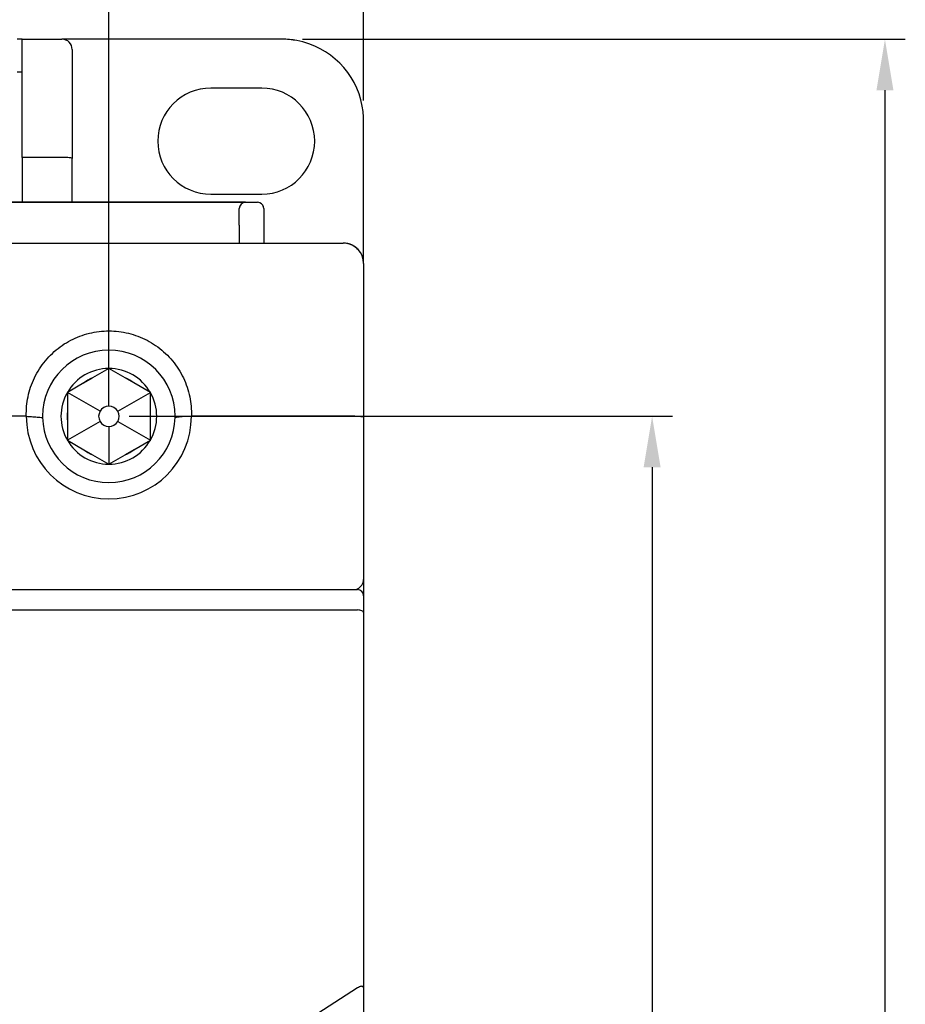
# Model space of a CAD drawing. Units: millimetres. Extents: x -3488 to 1827, y -2259 to -513.
# Drawn here: x -3128 to -3084, y -1609 to -1560 of the extents above; entities that cross this region are included whole.
import ezdxf

# ---------------------------------------------------------------- set-up
doc = ezdxf.new("R2010")
doc.units = ezdxf.units.MM
doc.layers.add('d', color=4, linetype='Continuous')
doc.dimstyles.new('ISO-25$0', dxfattribs={"dimtxt": 2.5, "dimasz": 2.5, "dimexe": 1, "dimexo": 1, "dimgap": 1, "dimtad": 1, "dimdec": 4, "dimdsep": 46, "dimtxsty": 'Standard', "dimcen": 2.5, "dimadec": 0, "dimazin": 2, "dimtfac": 1, "dimtdec": 4, "dimtmove": 0, "dimatfit": 3, "dimfxl": 1, "dimarcsym": 0})

# ---------------------------------------------------------------- blocks, each defined once
blk = doc.blocks.new('*D511')
at = {"layer": 'd', "color": 0, "lineweight": -2}
for p, q in [((-3180.913, -1564.175), (-3180.913, -1534.24)), ((-3110.913, -1564.175), (-3110.913, -1534.24)), ((-3113.413, -1535.24), (-3178.413, -1535.24))]:
    blk.add_line(p, q, dxfattribs=at)
at = {"layer": 'd', "color": 0}
for points in [[(-3178.413, -1534.823), (-3178.413, -1535.657), (-3180.913, -1535.24)], [(-3113.413, -1534.823), (-3113.413, -1535.657), (-3110.913, -1535.24)]]:
    blk.add_solid(points, dxfattribs=at)
at = {"layer": 'DEFPOINTS', "color": 0}
for p in [(-3180.913, -1535.24), (-3180.913, -1565.175), (-3110.913, -1565.175)]:
    blk.add_point(p, dxfattribs=at)
at = {"layer": 'd', "color": 0, "insert": (-3145.913, -1532.74), "char_height": 3, "attachment_point": 5}
blk.add_mtext('70', dxfattribs=at)
blk = doc.blocks.new('*D512')
at = {"layer": 'd', "color": 0, "lineweight": -2}
for p, q in [((-3122.413, -1579.675), (-3095.757, -1579.675)), ((-3096.757, -1582.175), (-3096.757, -1680.175)), ((-3122.413, -1682.675), (-3095.757, -1682.675))]:
    blk.add_line(p, q, dxfattribs=at)
at = {"layer": 'd', "color": 0}
for points in [[(-3097.174, -1582.175), (-3096.34, -1582.175), (-3096.757, -1579.675)], [(-3097.174, -1680.175), (-3096.34, -1680.175), (-3096.757, -1682.675)]]:
    blk.add_solid(points, dxfattribs=at)
at = {"layer": 'DEFPOINTS', "color": 0}
for p in [(-3123.413, -1579.675), (-3123.413, -1682.675), (-3096.757, -1682.675)]:
    blk.add_point(p, dxfattribs=at)
at = {"layer": 'd', "color": 0, "insert": (-3099.257, -1631.175), "char_height": 3, "attachment_point": 5, "rotation": 90}
blk.add_mtext('103', dxfattribs=at)
blk = doc.blocks.new('*D513')
at = {"layer": 'd', "color": 0, "lineweight": -2}
for p, q in [((-3168.413, -1578.675), (-3168.413, -1541.872)), ((-3123.413, -1578.675), (-3123.413, -1541.872)), ((-3125.913, -1542.872), (-3165.913, -1542.872))]:
    blk.add_line(p, q, dxfattribs=at)
at = {"layer": 'd', "color": 0}
for points in [[(-3165.913, -1542.456), (-3165.913, -1543.289), (-3168.413, -1542.872)], [(-3125.913, -1542.456), (-3125.913, -1543.289), (-3123.413, -1542.872)]]:
    blk.add_solid(points, dxfattribs=at)
at = {"layer": 'DEFPOINTS', "color": 0}
for p in [(-3168.413, -1542.872), (-3168.413, -1579.675), (-3123.413, -1579.675)]:
    blk.add_point(p, dxfattribs=at)
at = {"layer": 'd', "color": 0, "insert": (-3145.913, -1540.372), "char_height": 3, "attachment_point": 5}
blk.add_mtext('45', dxfattribs=at)
blk = doc.blocks.new('*D515')
at = {"layer": 'd', "color": 0, "lineweight": -2}
for p, q in [((-3113.913, -1561.175), (-3084.334, -1561.175)), ((-3085.334, -1563.675), (-3085.334, -1698.675)), ((-3113.913, -1701.175), (-3084.334, -1701.175))]:
    blk.add_line(p, q, dxfattribs=at)
at = {"layer": 'd', "color": 0}
for points in [[(-3085.751, -1563.675), (-3084.918, -1563.675), (-3085.334, -1561.175)], [(-3085.751, -1698.675), (-3084.918, -1698.675), (-3085.334, -1701.175)]]:
    blk.add_solid(points, dxfattribs=at)
at = {"layer": 'DEFPOINTS', "color": 0}
for p in [(-3114.913, -1561.175), (-3114.913, -1701.175), (-3085.334, -1701.175)]:
    blk.add_point(p, dxfattribs=at)
at = {"layer": 'd', "color": 0, "insert": (-3087.834, -1631.175), "char_height": 3, "attachment_point": 5, "rotation": 90}
blk.add_mtext('140', dxfattribs=at)

msp = doc.modelspace()

# ---------------------------------------------------------------- linework, layer by layer
at = {"color": 7, "linetype": 'Continuous'}
for p, q in [((-3127.66289, -1561.17496), (-3127.91289, -1561.17496)), ((-3127.66289, -1561.17496), (-3125.71289, -1561.17496)), ((-3127.66289, -1561.59), (-3127.66289, -1561.17496)), ((-3124.71289, -1561.17496), (-3125.71289, -1561.17496)), ((-3114.91289, -1561.17496), (-3124.71289, -1561.17496)), ((-3127.66289, -1566.97496), (-3127.66289, -1561.59)), ((-3125.21289, -1561.67496), (-3125.21289, -1567.01774)), ((-3125.21289, -1561.67496), (-3125.21289, -1567.01774)), ((-3127.91289, -1562.77496), (-3127.66289, -1562.77496)), ((-3115.91289, -1563.57496), (-3118.41289, -1563.57496)), ((-3110.91289, -1570.76074), (-3110.91289, -1565.17496)), ((-3127.66289, -1566.97496), (-3127.66289, -1569.17496)), ((-3125.71289, -1566.97496), (-3127.66289, -1566.97496)), ((-3125.21289, -1569.17496), (-3125.21289, -1567.01774)), ((-3118.41289, -1568.77496), (-3115.91289, -1568.77496)), ((-3116.71289, -1569.17496), (-3130.11289, -1569.17496)), ((-3130.11289, -1569.17496), (-3116.71289, -1569.17496)), ((-3116.71289, -1569.17496), (-3116.11289, -1569.17496)), ((-3116.71289, -1569.17496), (-3116.11289, -1569.17496)), ((-3117.01289, -1570.29922), (-3117.01289, -1569.47496)), ((-3117.01289, -1570.29922), (-3117.01289, -1569.47496)), ((-3115.81289, -1569.47496), (-3115.81289, -1570.29922)), ((-3117.01289, -1570.29922), (-3117.01289, -1571.17496)), ((-3115.81289, -1570.29922), (-3115.81289, -1571.17496)), ((-3115.81289, -1570.29922), (-3115.81289, -1571.17496)), ((-3110.91289, -1572.17496), (-3110.91289, -1570.76074)), ((-3179.91289, -1571.17496), (-3111.91289, -1571.17496)), ((-3179.91289, -1571.17496), (-3111.91289, -1571.17496)), ((-3110.91289, -1572.17496), (-3110.91289, -1579.7187)), ((-3110.91289, -1572.17496), (-3110.91289, -1579.7187)), ((-3123.41289, -1577.32496), (-3124.21724, -1577.78935)), ((-3122.60855, -1577.78935), (-3123.41289, -1577.32496)), ((-3123.41289, -1579.17496), (-3123.41289, -1577.32496)), ((-3124.6437, -1578.03557), (-3125.44805, -1578.49996)), ((-3124.6437, -1578.03557), (-3124.21724, -1577.78935)), ((-3122.18208, -1578.03557), (-3122.60855, -1577.78935)), ((-3121.37773, -1578.49996), (-3122.18208, -1578.03557)), ((-3125.44805, -1578.49996), (-3125.44805, -1579.42873)), ((-3123.8459, -1579.42496), (-3125.44805, -1578.49996)), ((-3122.97988, -1579.42496), (-3121.37773, -1578.49996)), ((-3121.37773, -1579.42873), (-3121.37773, -1578.49996)), ((-3125.44805, -1579.42873), (-3125.44805, -1579.92118)), ((-3121.37773, -1579.92118), (-3121.37773, -1579.42873)), ((-3127.46051, -1579.67496), (-3141.86527, -1579.67496)), ((-3125.44805, -1579.92118), (-3125.44805, -1580.84996)), ((-3123.8459, -1579.92496), (-3125.44805, -1580.84996)), ((-3122.97988, -1579.92496), (-3121.37773, -1580.84996)), ((-3121.37773, -1580.84996), (-3121.37773, -1579.92118)), ((-3111.41289, -1579.67496), (-3119.36527, -1579.67496)), ((-3110.91289, -1579.7187), (-3110.91289, -1587.67496)), ((-3110.91289, -1579.7187), (-3110.91289, -1587.67496)), ((-3123.41289, -1580.17496), (-3123.41289, -1582.02496)), ((-3125.44805, -1580.84996), (-3124.6437, -1581.31435)), ((-3122.18208, -1581.31435), (-3121.37773, -1580.84996)), ((-3124.6437, -1581.31435), (-3124.21724, -1581.56057)), ((-3122.18208, -1581.31435), (-3122.60855, -1581.56057)), ((-3124.21724, -1581.56057), (-3123.41289, -1582.02496)), ((-3123.41289, -1582.02496), (-3122.60855, -1581.56057)), ((-3110.91289, -1587.67496), (-3110.91289, -1588.47496)), ((-3110.91289, -1587.67496), (-3110.91289, -1588.47496)), ((-3180.61289, -1588.17496), (-3111.21289, -1588.17496)), ((-3110.91289, -1588.47496), (-3110.91289, -1589.29922)), ((-3110.91289, -1588.47496), (-3110.91289, -1589.29922)), ((-3180.61289, -1589.17496), (-3111.21289, -1589.17496)), ((-3110.91289, -1589.29922), (-3110.91289, -1607.71781)), ((-3110.91289, -1589.29922), (-3110.91289, -1607.71781)), ((-3111.21289, -1607.71781), (-3113.71289, -1609.32496)), ((-3110.91289, -1607.71781), (-3110.91289, -1609.32496))]:
    msp.add_line(p, q, dxfattribs=at)
for centre, radius, start, end in [((-3125.71289, -1561.67496), 0.5, 0, 90), ((-3125.71289, -1561.67496), 0.5, 0, 90), ((-3114.91289, -1565.17496), 4, 79.600735, 90), ((-3114.91289, -1565.17496), 4, 79.616292, 90), ((-3114.91289, -1565.17496), 4, 10.354191, 79.616292), ((-3114.91289, -1565.17496), 4, 10.371576, 79.600735), ((-3118.41289, -1566.17496), 2.6, 90, 270), ((-3115.91289, -1566.17496), 2.6, 270, 90), ((-3114.91289, -1565.17496), 4, 0, 10.371576), ((-3114.91289, -1565.17496), 4, 0, 10.354191), ((-3116.71289, -1569.47496), 0.3, 90, 180), ((-3116.11289, -1569.47496), 0.3, 67.5, 90), ((-3116.11289, -1569.47496), 0.3, 67.5, 90), ((-3116.11289, -1569.47496), 0.3, 0, 67.5), ((-3116.11289, -1569.47496), 0.3, 22.5, 67.5), ((-3116.11289, -1569.47496), 0.3, 0, 26.921621), ((-3116.11289, -1569.47496), 0.3, 0, 22.5), ((-3111.91289, -1572.17496), 1, 86.292298, 90), ((-3111.91289, -1572.17496), 1, 77.037398, 90), ((-3111.91289, -1572.17496), 1, 76.958499, 90), ((-3111.91289, -1572.17496), 1, 77.057189, 90), ((-3111.91289, -1572.17496), 1, 0, 86.292298), ((-3111.91289, -1572.17496), 1, 73.984556, 77.057189), ((-3111.91289, -1572.17496), 1, 75.05192, 77.037398), ((-3111.91289, -1572.17496), 1, 72.907669, 76.958499), ((-3111.91289, -1572.17496), 1, 73.036246, 73.984556), ((-3111.91289, -1572.17496), 1, 71.135483, 73.036246), ((-3111.91289, -1572.17496), 1, 68.052496, 72.907669), ((-3111.91289, -1572.17496), 1, 62.941402, 71.135483), ((-3111.91289, -1572.17496), 1, 62.880143, 68.052496), ((-3111.91289, -1572.17496), 1, 58.928248, 62.941402), ((-3111.91289, -1572.17496), 1, 58.885296, 62.880143), ((-3111.91289, -1572.17496), 1, 58.846409, 59.965688), ((-3111.91289, -1572.17496), 1, 55.33969, 58.928248), ((-3111.91289, -1572.17496), 1, 56.589026, 58.885296), ((-3111.91289, -1572.17496), 1, 56.5573, 58.846409), ((-3111.91289, -1572.17496), 1, 50.464455, 56.589026), ((-3111.91289, -1572.17496), 1, 50.454498, 56.5573), ((-3111.91289, -1572.17496), 1, 51.702864, 55.33969), ((-3111.91289, -1572.17496), 1, 45.067167, 51.702864), ((-3111.91289, -1572.17496), 1, 45.068514, 50.464455), ((-3111.91289, -1572.17496), 1, 44.394771, 45.068514), ((-3111.91289, -1572.17496), 1, 44.395896, 45.067167), ((-3111.91289, -1572.17496), 1, 44.287376, 44.989307), ((-3111.91289, -1572.17496), 1, 38.409955, 44.395896), ((-3111.91289, -1572.17496), 1, 39.617456, 44.394771), ((-3111.91289, -1572.17496), 1, 33.485233, 39.617456), ((-3111.91289, -1572.17496), 1, 34.836714, 38.409955), ((-3111.91289, -1572.17496), 1, 31.190886, 34.836714), ((-3111.91289, -1572.17496), 1, 31.235461, 33.485233), ((-3111.91289, -1572.17496), 1, 30.027916, 31.269162), ((-3111.91289, -1572.17496), 1, 27.063779, 31.235461), ((-3111.91289, -1572.17496), 1, 27.006637, 31.190886), ((-3111.91289, -1572.17496), 1, 22.018108, 27.063779), ((-3111.91289, -1572.17496), 1, 17.047942, 18.996282), ((-3111.91289, -1572.17496), 1, 13.06166, 17.174217), ((-3111.91289, -1572.17496), 1, 16.054431, 17.047942), ((-3111.91289, -1572.17496), 1, 12.970017, 16.054431), ((-3111.91289, -1572.17496), 1, 12.992796, 14.952325), ((-3111.91289, -1572.17496), 1, 0, 12.992796), ((-3123.41289, -1579.67496), 3.25, 0, 180), ((-3123.41289, -1579.67496), 2.35, 90, 150), ((-3123.41289, -1579.67496), 2.35, 30, 90), ((-3123.41289, -1579.67496), 2.05, 113.101663, 126.898337), ((-3123.41289, -1579.67496), 2.05, 53.101663, 66.898337), ((-3123.41289, -1579.67496), 2.35, 150, 210), ((-3123.41289, -1579.67496), 2.35, 330, 30), ((-3123.41289, -1579.67496), 2.05, 173.086947, 186.898337), ((-3123.41289, -1579.67496), 0.5, 150, 210), ((-3123.41289, -1579.67496), 0.5, 90, 150), ((-3123.41289, -1579.67496), 0.5, 30, 90), ((-3123.41289, -1579.67496), 0.5, 330, 30), ((-3123.41289, -1579.67496), 2.05, 353.101663, 6.898337), ((-3123.41289, -1579.67496), 4.04979, 180, 0), ((-3123.41289, -1579.67496), 3.25, 180, 181.022397), ((-3123.41289, -1579.67496), 3.25, 181.022397, 359.028069), ((-3123.41289, -1579.67496), 0.5, 210, 270), ((-3123.41289, -1579.67496), 0.5, 270, 330), ((-3123.41289, -1579.67496), 3.25, 359.028069, 0), ((-3123.41289, -1579.67496), 2.35, 210, 270), ((-3123.41289, -1579.67496), 2.35, 270, 330), ((-3123.41289, -1579.67496), 2.05, 233.101663, 246.898337), ((-3123.41289, -1579.67496), 2.05, 293.101663, 306.898337), ((-3111.41289, -1587.67496), 0.5, 292.5, 0), ((-3111.41289, -1587.67496), 0.5, 292.5, 0), ((-3111.21289, -1588.47496), 0.3, 0, 90)]:
    msp.add_arc(centre, radius, start, end, dxfattribs=at)
for points, start_tangent, end_tangent in [([(-3125.21289, -1567.01774), (-3125.23726, -1567.00455), (-3125.3081, -1566.99263), (-3125.41861, -1566.98315), (-3125.55808, -1566.97706), (-3125.71289, -1566.97496)], (0, 1), (-1, 0)), ([(-3127.46289, -1579.53604), (-3127.35162, -1578.59436), (-3127.01006, -1577.6753), (-3126.44635, -1576.85277), (-3125.70072, -1576.19409), (-3124.83139, -1575.74258), (-3123.89148, -1575.51441), (-3122.92853, -1575.51511), (-3121.98789, -1575.74501), (-3121.11772, -1576.19914), (-3120.37253, -1576.86053), (-3119.81139, -1577.68363), (-3119.47281, -1578.59991), (-3119.36289, -1579.53604)], (0.00049393, 0.99999988), (-0.00023591, -0.99999997)), ([(-3127.46051, -1579.67496), (-3127.46312, -1579.60554), (-3127.46289, -1579.53604)], (-0.03527582, 0.99937761), (0.00008888, 1)), ([(-3119.36368, -1579.53602), (-3119.36593, -1579.67495)], (-0.01620089, -0.99986876), (-0.01620089, -0.99986876)), ([(-3127.46279, -1579.67496), (-3127.20242, -1579.68741), (-3126.93594, -1579.7094), (-3126.66232, -1579.73112)], (0.99760164, -0.06921675), (0.9950429, -0.09944657)), ([(-3119.363, -1579.67496), (-3119.62235, -1579.68067), (-3119.88882, -1579.70304), (-3120.16346, -1579.73112)], (-0.99753557, -0.07016262), (-0.99490272, -0.10083941)), ([(-3110.91289, -1579.7187), (-3110.97965, -1579.69686), (-3111.16249, -1579.68084), (-3111.41289, -1579.67496)], (0, 1), (-1, 0)), ([(-3110.91289, -1589.29922), (-3110.93396, -1589.25347), (-3110.99618, -1589.21329), (-3111.09343, -1589.18523), (-3111.21289, -1589.17496)], (0, 1), (-1, 0)), ([(-3110.91289, -1607.71781), (-3110.92819, -1607.66685), (-3110.97191, -1607.64089), (-3111.03713, -1607.64139), (-3111.11923, -1607.66724), (-3111.21289, -1607.71781)], (0, 1), (-0.84117848, -0.54075759))]:
    msp.add_spline(points, degree=3, dxfattribs=dict(at, start_tangent=start_tangent, end_tangent=end_tangent))

# ---------------------------------------------------------------- dimensions: what is measured, and where the dimension line sits
at = {"layer": 'd'}
for base, p1, p2, picture, middle in [((-3180.91289, -1535.24012), (-3110.91289, -1565.17496), (-3180.91289, -1565.17496), '*D511', (-3145.91289, -1535.24012)), ((-3168.41289, -1542.87234), (-3123.41289, -1579.67496), (-3168.41289, -1579.67496), '*D513', (-3145.91289, -1542.87234))]:
    dim = msp.add_linear_dim(base=base, p1=p1, p2=p2, dimstyle='ISO-25$0', override={"dimtxt": 3}, dxfattribs=at)
    dim.commit()
    dim.dimension.update_dxf_attribs({"geometry": picture, "text_midpoint": middle, "dimtype": 160})
for base, p1, p2, picture, middle in [((-3085.33441, -1701.17496), (-3114.91289, -1561.17496), (-3114.91289, -1701.17496), '*D515', (-3087.83441, -1631.17496)), ((-3096.75712, -1682.67496), (-3123.41289, -1579.67496), (-3123.41289, -1682.67496), '*D512', (-3099.25712, -1631.17496))]:
    dim = msp.add_linear_dim(base=base, p1=p1, p2=p2, angle=90, dimstyle='ISO-25$0', override={"dimtxt": 3}, dxfattribs=at)
    dim.commit()
    dim.dimension.update_dxf_attribs({"geometry": picture, "text_midpoint": middle})

doc.saveas('drawing.dxf')
